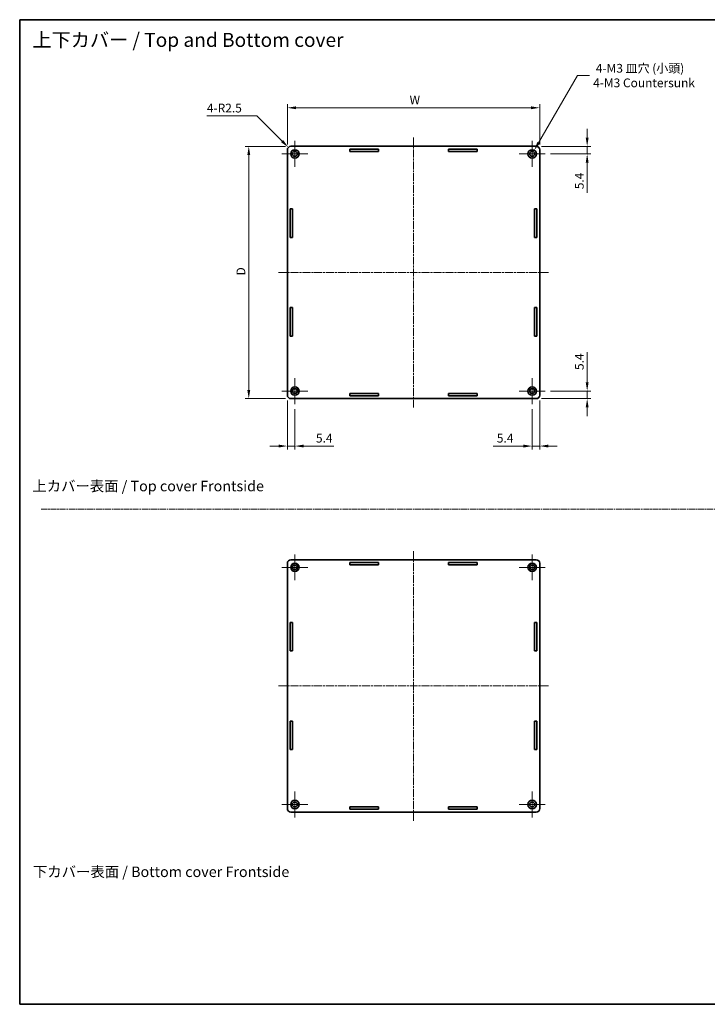
# Model space of a CAD drawing. Units: millimetres. Extents: x 14 to 4551, y 8 to 851.
# Drawn here: x 1598 to 2089, y 8 to 710 of the extents above; entities that cross this region are included whole.
import ezdxf

# ---------------------------------------------------------------- set-up
doc = ezdxf.new("R2010")
doc.units = ezdxf.units.MM
doc.linetypes.add('CHAIN', pattern=[0.3543, 0.2362, -0.0295, 0.0591, -0.0295])
doc.layers.get('Defpoints').update_dxf_attribs({"lineweight": 25})
for name, color, linetype, lineweight in [('Border (ISO)', 7, 'Continuous', 35), ('Center Mark (ISO)', 131, 'Continuous', 18), ('Centerline (ISO)', 131, 'Continuous', 18), ('Dimension (ISO)', 7, 'Continuous', 18), ('Dimension (ISO) @ 1', 7, 'Continuous', 18), ('Sketch Geometry (ISO)', 7, 'Continuous', 18), ('Symbol (ISO)', 7, 'Continuous', 18), ('Visible (ISO)', 7, 'Continuous', 35)]:
    doc.layers.add(name, color=color, linetype=linetype, lineweight=lineweight)
doc.styles.add('Note Text (TK)', font='txt')
doc.dimstyles.new('Default - Method 1b (TK)', dxfattribs={"dimtxt": 2.5, "dimasz": 2.5, "dimexe": 1, "dimexo": 1.5, "dimgap": 1, "dimtad": 1, "dimrnd": 1e-08, "dimdsep": 46, "dimtxsty": 'Note Text (TK)', "dimcen": 0.09, "dimdle": 5, "dimclrd": 100, "dimclre": 100, "dimclrt": 7, "dimadec": 1, "dimazin": 1, "dimtfac": 1, "dimtmove": 0, "dimatfit": 3, "dimfxl": 1, "dimtolj": 1, "dimlwd": -1, "dimlwe": -1, "dimarcsym": 0})

# ---------------------------------------------------------------- blocks, each defined once
blk = doc.blocks.new('図面枠 tk図枠')
at = {"layer": 'Border (ISO)'}
for p, q in [((14.5, 289), (405.5, 289)), ((14.5, 289), (14.5, 8)), ((14.5, 8), (405.5, 8))]:
    blk.add_line(p, q, dxfattribs=at)
blk = doc.blocks.new('*D57')
at = {"layer": 'Defpoints', "color": 0}
for p in [(1969.38, 647.64), (1789.38, 617.64), (1969.38, 617.64)]:
    blk.add_point(p, dxfattribs=at)
at = {"layer": 'Dimension (ISO)', "color": 100}
for p, q in [((1789.38, 621.39), (1789.38, 650.14)), ((1795.63, 647.64), (1963.13, 647.64)), ((1969.38, 621.39), (1969.38, 650.14))]:
    blk.add_line(p, q, dxfattribs=at)
for points in [[(1795.63, 648.69), (1795.63, 646.6), (1789.38, 647.64)], [(1963.13, 648.69), (1963.13, 646.6), (1969.38, 647.64)]]:
    blk.add_solid(points, dxfattribs=at)
at = {"layer": 'Dimension (ISO)', "color": 7, "insert": (1874.66, 653.27), "char_height": 6.25, "attachment_point": 4, "style": 'Note Text (TK)'}
blk.add_mtext('\\A1; \\fＭＳ Ｐゴシック|b0|i0;\\H6.2500;W', dxfattribs=at)
blk = doc.blocks.new('*D58')
at = {"layer": 'Defpoints', "color": 0}
for p in [(1791.88, 620.14), (1761.88, 440.14), (1791.88, 440.14)]:
    blk.add_point(p, dxfattribs=at)
at = {"layer": 'Dimension (ISO)', "color": 100}
for p, q in [((1788.13, 620.14), (1759.38, 620.14)), ((1761.88, 613.89), (1761.88, 446.39)), ((1788.13, 440.14), (1759.38, 440.14))]:
    blk.add_line(p, q, dxfattribs=at)
for points in [[(1760.84, 613.89), (1762.92, 613.89), (1761.88, 620.14)], [(1760.84, 446.39), (1762.92, 446.39), (1761.88, 440.14)]]:
    blk.add_solid(points, dxfattribs=at)
at = {"layer": 'Dimension (ISO)', "color": 7, "insert": (1756.26, 526.1), "char_height": 6.25, "attachment_point": 4, "rotation": 90, "style": 'Note Text (TK)'}
blk.add_mtext('\\A1; \\fＭＳ Ｐゴシック|b0|i0;\\H6.2500;D', dxfattribs=at)
blk = doc.blocks.new('*D59')
at = {"layer": 'Defpoints', "color": 0}
for p in [(1790.11, 619.41), (1791.88, 617.64)]:
    blk.add_point(p, dxfattribs=at)
at = {"layer": 'Dimension (ISO)', "color": 100}
for p, q in [((1732, 641.83), (1767.7, 641.83)), ((1767.7, 641.83), (1785.7, 623.83))]:
    blk.add_line(p, q, dxfattribs=at)
blk.add_solid([(1786.43, 624.57), (1784.96, 623.1), (1790.11, 619.41)], dxfattribs=at)
at = {"layer": 'Dimension (ISO)', "color": 7, "insert": (1732, 647.45), "char_height": 6.25, "attachment_point": 4, "style": 'Note Text (TK)'}
blk.add_mtext('\\A1;\\fＭＳ Ｐゴシック|b0|i0;\\H6.2500;4-R2.5', dxfattribs=at)
blk = doc.blocks.new('*D60')
at = {"layer": 'Defpoints', "color": 0}
for p in [(1962.48, 612.15), (1965.48, 617.34)]:
    blk.add_point(p, dxfattribs=at)
at = {"layer": 'Dimension (ISO)', "color": 100}
for p, q in [((1996.25, 670.63), (1968.61, 622.76)), ((2005, 670.63), (1996.25, 670.63)), ((1963.76, 614.74), (1964.21, 614.74)), ((1963.98, 614.52), (1963.98, 614.97))]:
    blk.add_line(p, q, dxfattribs=at)
blk.add_solid([(1967.71, 623.28), (1969.51, 622.23), (1965.48, 617.34)], dxfattribs=at)
at = {"layer": 'Dimension (ISO)', "color": 7, "insert": (2007.5, 670.63), "char_height": 6.25, "attachment_point": 4, "style": 'Note Text (TK)'}
blk.add_mtext('\\A1; \\fＭＳ Ｐゴシック|b0|i0;\\H6.2500;4-M3 皿穴 (小頭)\\P\\fＭＳ Ｐゴシック|b0|i0;\\H6.2500;4-M3 Countersunk', dxfattribs=at)
blk = doc.blocks.new('*D61')
at = {"layer": 'Defpoints', "color": 0}
for p in [(1966.88, 620.14), (1973.23, 614.74), (2003.23, 614.74)]:
    blk.add_point(p, dxfattribs=at)
at = {"layer": 'Dimension (ISO)', "color": 100}
for p, q in [((2003.23, 626.39), (2003.23, 632.64)), ((1970.63, 620.14), (2005.73, 620.14)), ((2003.23, 620.14), (2003.23, 614.74)), ((1976.98, 614.74), (2005.73, 614.74)), ((2003.23, 608.49), (2003.23, 587.05))]:
    blk.add_line(p, q, dxfattribs=at)
for points in [[(2002.19, 626.39), (2004.27, 626.39), (2003.23, 620.14)], [(2002.19, 608.49), (2004.27, 608.49), (2003.23, 614.74)]]:
    blk.add_solid(points, dxfattribs=at)
at = {"layer": 'Dimension (ISO)', "color": 7, "insert": (1997.61, 589.55), "char_height": 6.25, "attachment_point": 4, "rotation": 90, "style": 'Note Text (TK)'}
blk.add_mtext('\\A1;5.4', dxfattribs=at)
blk = doc.blocks.new('*D62')
at = {"layer": 'Defpoints', "color": 0}
for p in [(1973.23, 445.54), (2003.23, 445.54), (1966.88, 440.14)]:
    blk.add_point(p, dxfattribs=at)
at = {"layer": 'Dimension (ISO)', "color": 100}
for p, q in [((2003.23, 451.79), (2003.23, 473.24)), ((1976.98, 445.54), (2005.73, 445.54)), ((2003.23, 440.14), (2003.23, 445.54)), ((1970.63, 440.14), (2005.73, 440.14)), ((2003.23, 433.89), (2003.23, 427.64))]:
    blk.add_line(p, q, dxfattribs=at)
for points in [[(2002.19, 451.79), (2004.27, 451.79), (2003.23, 445.54)], [(2002.19, 433.89), (2004.27, 433.89), (2003.23, 440.14)]]:
    blk.add_solid(points, dxfattribs=at)
at = {"layer": 'Dimension (ISO)', "color": 7, "insert": (1997.61, 460.54), "char_height": 6.25, "attachment_point": 4, "rotation": 90, "style": 'Note Text (TK)'}
blk.add_mtext('\\A1;5.4', dxfattribs=at)
blk = doc.blocks.new('*D64')
at = {"layer": 'Defpoints', "color": 0}
for p in [(1789.38, 442.64), (1794.78, 436.29), (1794.78, 406.29)]:
    blk.add_point(p, dxfattribs=at)
at = {"layer": 'Dimension (ISO)', "color": 100}
for p, q in [((1789.38, 438.89), (1789.38, 403.79)), ((1794.78, 432.54), (1794.78, 403.79)), ((1783.13, 406.29), (1776.88, 406.29)), ((1789.38, 406.29), (1794.78, 406.29)), ((1801.03, 406.29), (1822.47, 406.29))]:
    blk.add_line(p, q, dxfattribs=at)
for points in [[(1783.13, 407.34), (1783.13, 405.25), (1789.38, 406.29)], [(1801.03, 407.34), (1801.03, 405.25), (1794.78, 406.29)]]:
    blk.add_solid(points, dxfattribs=at)
at = {"layer": 'Dimension (ISO)', "color": 7, "insert": (1809.78, 411.92), "char_height": 6.25, "attachment_point": 4, "style": 'Note Text (TK)'}
blk.add_mtext('\\A1;5.4', dxfattribs=at)
blk = doc.blocks.new('*D65')
at = {"layer": 'Defpoints', "color": 0}
for p in [(1969.38, 442.64), (1963.98, 436.29), (1963.98, 406.29)]:
    blk.add_point(p, dxfattribs=at)
at = {"layer": 'Dimension (ISO)', "color": 100}
for p, q in [((1969.38, 438.89), (1969.38, 403.79)), ((1963.98, 432.54), (1963.98, 403.79)), ((1957.73, 406.29), (1936.29, 406.29)), ((1969.38, 406.29), (1963.98, 406.29)), ((1975.63, 406.29), (1981.88, 406.29))]:
    blk.add_line(p, q, dxfattribs=at)
for points in [[(1957.73, 407.34), (1957.73, 405.25), (1963.98, 406.29)], [(1975.63, 407.34), (1975.63, 405.25), (1969.38, 406.29)]]:
    blk.add_solid(points, dxfattribs=at)
at = {"layer": 'Dimension (ISO)', "color": 7, "insert": (1938.79, 411.92), "char_height": 6.25, "attachment_point": 4, "style": 'Note Text (TK)'}
blk.add_mtext('\\A1;5.4', dxfattribs=at)

msp = doc.modelspace()

# ---------------------------------------------------------------- linework, layer by layer
at = {"layer": 'Center Mark (ISO)', "linetype": 'CHAIN', "ltscale": 8.222835}
for p, q in [((1794.7827, 623.9948), (1794.7827, 605.4948)), ((1963.9827, 623.9948), (1963.9827, 605.4948)), ((1804.0327, 614.7448), (1785.5327, 614.7448)), ((1973.2327, 614.7448), (1954.7327, 614.7448)), ((1794.7827, 454.7948), (1794.7827, 436.2948)), ((1963.9827, 454.7948), (1963.9827, 436.2948)), ((1804.0327, 445.5448), (1785.5327, 445.5448)), ((1973.2327, 445.5448), (1954.7327, 445.5448)), ((1794.7827, 329.0131), (1794.7827, 310.5131)), ((1963.9827, 329.0131), (1963.9827, 310.5131)), ((1804.0327, 319.7631), (1785.5327, 319.7631)), ((1973.2327, 319.7631), (1954.7327, 319.7631)), ((1794.7827, 159.8131), (1794.7827, 141.3131)), ((1963.9827, 159.8131), (1963.9827, 141.3131)), ((1804.0327, 150.5631), (1785.5327, 150.5631)), ((1973.2327, 150.5631), (1954.7327, 150.5631))]:
    msp.add_line(p, q, dxfattribs=at)
at = {"layer": 'Centerline (ISO)', "linetype": 'CHAIN', "ltscale": 23.990969}
for p, q in [((1879.3827, 626.3948), (1879.3827, 433.8948)), ((1783.1327, 530.1448), (1975.6327, 530.1448)), ((1879.3827, 331.4131), (1879.3827, 138.9131)), ((1783.1327, 235.1631), (1975.6327, 235.1631))]:
    msp.add_line(p, q, dxfattribs=at)
at = {"layer": 'Sketch Geometry (ISO)', "color": 4, "linetype": 'CHAIN', "ltscale": 18.362301}
msp.add_line((1613.9272, 361.3213), (2557.2629, 361.3213), dxfattribs=at)
at = {"layer": 'Visible (ISO)'}
for p, q in [((1966.8827, 620.1448), (1791.8827, 620.1448)), ((1789.3827, 617.6448), (1789.3827, 442.6448)), ((1834.0327, 618.1448), (1854.3327, 618.1448)), ((1834.0327, 616.4448), (1834.0327, 618.1448)), ((1854.3327, 616.4448), (1834.0327, 616.4448)), ((1854.3327, 618.1448), (1854.3327, 616.4448)), ((1904.4327, 618.1448), (1924.7327, 618.1448)), ((1904.4327, 616.4448), (1904.4327, 618.1448)), ((1924.7327, 616.4448), (1904.4327, 616.4448)), ((1924.7327, 618.1448), (1924.7327, 616.4448)), ((1969.3827, 442.6448), (1969.3827, 617.6448)), ((1791.3827, 575.4948), (1793.0827, 575.4948)), ((1791.3827, 555.1948), (1791.3827, 575.4948)), ((1793.0827, 575.4948), (1793.0827, 555.1948)), ((1965.6827, 555.1948), (1965.6827, 575.4948)), ((1965.6827, 575.4948), (1967.3827, 575.4948)), ((1967.3827, 575.4948), (1967.3827, 555.1948)), ((1793.0827, 555.1948), (1791.3827, 555.1948)), ((1967.3827, 555.1948), (1965.6827, 555.1948)), ((1791.3827, 505.0948), (1793.0827, 505.0948)), ((1791.3827, 484.7948), (1791.3827, 505.0948)), ((1793.0827, 505.0948), (1793.0827, 484.7948)), ((1965.6827, 505.0948), (1967.3827, 505.0948)), ((1965.6827, 484.7948), (1965.6827, 505.0948)), ((1967.3827, 505.0948), (1967.3827, 484.7948)), ((1793.0827, 484.7948), (1791.3827, 484.7948)), ((1967.3827, 484.7948), (1965.6827, 484.7948)), ((1834.0327, 442.1448), (1834.0327, 443.8448)), ((1834.0327, 443.8448), (1854.3327, 443.8448)), ((1854.3327, 443.8448), (1854.3327, 442.1448)), ((1904.4327, 442.1448), (1904.4327, 443.8448)), ((1904.4327, 443.8448), (1924.7327, 443.8448)), ((1924.7327, 443.8448), (1924.7327, 442.1448)), ((1791.8827, 440.1448), (1966.8827, 440.1448)), ((1854.3327, 442.1448), (1834.0327, 442.1448)), ((1924.7327, 442.1448), (1904.4327, 442.1448)), ((1966.8827, 325.1631), (1791.8827, 325.1631)), ((1834.0327, 323.1631), (1854.3327, 323.1631)), ((1834.0327, 321.4631), (1834.0327, 323.1631)), ((1854.3327, 323.1631), (1854.3327, 321.4631)), ((1904.4327, 323.1631), (1924.7327, 323.1631)), ((1904.4327, 321.4631), (1904.4327, 323.1631)), ((1924.7327, 323.1631), (1924.7327, 321.4631)), ((1789.3827, 322.6631), (1789.3827, 147.6631)), ((1854.3327, 321.4631), (1834.0327, 321.4631)), ((1924.7327, 321.4631), (1904.4327, 321.4631)), ((1969.3827, 147.6631), (1969.3827, 322.6631)), ((1791.3827, 280.5131), (1793.0827, 280.5131)), ((1791.3827, 260.2131), (1791.3827, 280.5131)), ((1793.0827, 280.5131), (1793.0827, 260.2131)), ((1965.6827, 260.2131), (1965.6827, 280.5131)), ((1965.6827, 280.5131), (1967.3827, 280.5131)), ((1967.3827, 280.5131), (1967.3827, 260.2131)), ((1793.0827, 260.2131), (1791.3827, 260.2131)), ((1967.3827, 260.2131), (1965.6827, 260.2131)), ((1791.3827, 210.1131), (1793.0827, 210.1131)), ((1791.3827, 189.8131), (1791.3827, 210.1131)), ((1793.0827, 210.1131), (1793.0827, 189.8131)), ((1965.6827, 210.1131), (1967.3827, 210.1131)), ((1965.6827, 189.8131), (1965.6827, 210.1131)), ((1967.3827, 210.1131), (1967.3827, 189.8131)), ((1793.0827, 189.8131), (1791.3827, 189.8131)), ((1967.3827, 189.8131), (1965.6827, 189.8131)), ((1834.0327, 147.1631), (1834.0327, 148.8631)), ((1834.0327, 148.8631), (1854.3327, 148.8631)), ((1854.3327, 148.8631), (1854.3327, 147.1631)), ((1904.4327, 147.1631), (1904.4327, 148.8631)), ((1904.4327, 148.8631), (1924.7327, 148.8631)), ((1924.7327, 148.8631), (1924.7327, 147.1631)), ((1791.8827, 145.1631), (1966.8827, 145.1631)), ((1854.3327, 147.1631), (1834.0327, 147.1631)), ((1924.7327, 147.1631), (1904.4327, 147.1631))]:
    msp.add_line(p, q, dxfattribs=at)
for centre, radius in [((1794.7827, 614.7448), 3), ((1794.7827, 614.7448), 1.75), ((1963.9827, 614.7448), 3), ((1963.9827, 614.7448), 1.75), ((1794.7827, 445.5448), 3), ((1794.7827, 445.5448), 1.75), ((1963.9827, 445.5448), 3), ((1963.9827, 445.5448), 1.75), ((1794.7827, 319.7631), 3), ((1794.7827, 319.7631), 1.75), ((1963.9827, 319.7631), 3), ((1963.9827, 319.7631), 1.75), ((1794.7827, 150.5631), 3), ((1794.7827, 150.5631), 1.75), ((1963.9827, 150.5631), 3), ((1963.9827, 150.5631), 1.75)]:
    msp.add_circle(centre, radius, dxfattribs=at)
for centre, start, end in [((1791.8827, 617.6448), 90, 180), ((1966.8827, 617.6448), 0, 90), ((1791.8827, 442.6448), 180, 270), ((1966.8827, 442.6448), 270, 0), ((1791.8827, 322.6631), 90, 180), ((1966.8827, 322.6631), 0, 90), ((1791.8827, 147.6631), 180, 270), ((1966.8827, 147.6631), 270, 0)]:
    msp.add_arc(centre, 2.5, start, end, dxfattribs=at)

# ---------------------------------------------------------------- block references
at = {"xscale": 2.5, "yscale": 2.5, "zscale": 2.5}
msp.add_blockref('図面枠 tk図枠', (1562.25, -12), dxfattribs=at)

# ---------------------------------------------------------------- texts
at = {"layer": 'Symbol (ISO)', "color": 7, "attachment_point": 4, "line_spacing_factor": 1.5, "style": 'Note Text (TK)'}
for s, insert, char_height, width in [('{\\fＭＳ Ｐゴシック|b0|i0;\\H10.0000;上下カバー / Top and Bottom cover}', (1607.6429, 696.0919), 10, 229.005837), ('{\\fＭＳ Ｐゴシック|b0|i0;\\H7.5000;上カバー表面 / Top cover Frontside}', (1607.5517, 377.7637), 7.5, 172.412288), ('{\\fＭＳ Ｐゴシック|b0|i0;\\H7.5000;下カバー表面 / Bottom cover Frontside}', (1607.9741, 102.5574), 7.5, 189.210534)]:
    msp.add_mtext(s, dxfattribs=dict(at, insert=insert, char_height=char_height, width=width))

# ---------------------------------------------------------------- dimensions: what is measured, and where the dimension line sits
at = {"layer": 'Dimension (ISO) @ 1', "color": 100}
dim = msp.add_diameter_dim_2p(p1=(1962.4827, 612.1468), p2=(1965.4827, 617.3429), text=' \\fＭＳ Ｐゴシック|b0|i0;\\H6.2500;4-M3 皿穴 (小頭)\\P\\fＭＳ Ｐゴシック|b0|i0;\\H6.2500;4-M3 Countersunk', dimstyle='Default - Method 1b (TK)', override={"dimscale": 1, "dimtxt": 6.25, "dimasz": 6.25, "dimexe": 2.5, "dimexo": 3.75, "dimgap": 2.5, "dimtad": 0, "dimtih": 1, "dimtoh": 1, "dimdec": 2, "dimlfac": 1, "dimcen": 0.225, "dimtol": 0, "dimlim": 0, "dimtp": 0, "dimtm": 0, "dimtdec": 2, "dimtix": 0, "dimtofl": 0, "dimtmove": 0, "dimatfit": 3, "dimtvp": 0}, dxfattribs=at)
dim.commit()
dim.dimension.update_dxf_attribs({"geometry": '*D60', "text_midpoint": (2042.9262, 670.6309), "dimtype": 131})
for base, p1, p2, angle, text, picture, middle in [((1969.3827, 647.6448), (1789.3827, 617.6448), (1969.3827, 617.6448), 180, ' \\fＭＳ Ｐゴシック|b0|i0;\\H6.2500;W', '*D57', (1879.3827, 647.6448)), ((1761.8827, 440.1448), (1791.8827, 620.1448), (1791.8827, 440.1448), 90, ' \\fＭＳ Ｐゴシック|b0|i0;\\H6.2500;D', '*D58', (1761.8827, 530.1448))]:
    dim = msp.add_linear_dim(base=base, p1=p1, p2=p2, angle=angle, text=text, dimstyle='Default - Method 1b (TK)', override={"dimscale": 1, "dimtxt": 6.25, "dimasz": 6.25, "dimexe": 2.5, "dimexo": 3.75, "dimgap": 2.5, "dimdec": 2, "dimcen": 0.225, "dimtol": 0, "dimlim": 0, "dimtp": 0, "dimtm": 0, "dimtdec": 2, "dimtix": 0, "dimtofl": 0, "dimtmove": 0, "dimatfit": 1}, dxfattribs=at)
    dim.commit()
    dim.dimension.update_dxf_attribs({"geometry": picture, "text_midpoint": middle, "dimtype": 128})
dim = msp.add_radius_dim(center=(1791.8827, 617.6448), mpoint=(1790.115, 619.4126), text='\\fＭＳ Ｐゴシック|b0|i0;\\H6.2500;4-<>', dimstyle='Default - Method 1b (TK)', override={"dimscale": 1, "dimtxt": 6.25, "dimasz": 6.25, "dimexe": 2.5, "dimexo": 3.75, "dimgap": 2.5, "dimtih": 1, "dimtoh": 1, "dimdec": 2, "dimlfac": 1, "dimcen": 0, "dimtol": 0, "dimlim": 0, "dimtp": 0, "dimtm": 0, "dimtdec": 2, "dimtix": 0, "dimtofl": 0, "dimtmove": 0, "dimatfit": 3}, dxfattribs=at)
dim.commit()
dim.dimension.update_dxf_attribs({"geometry": '*D59', "text_midpoint": (1744.4671, 641.8295), "dimtype": 132})
for base, p1, p2, angle, picture, middle in [((2003.2327, 614.7448), (1966.8827, 620.1448), (1973.2327, 614.7448), 90, '*D61', (2003.2327, 594.6489)), ((2003.2327, 445.5448), (1966.8827, 440.1448), (1973.2327, 445.5448), 270, '*D62', (2003.2327, 465.6407)), ((1794.7827, 406.2948), (1789.3827, 442.6448), (1794.7827, 436.2948), 180, '*D64', (1814.8786, 406.2948))]:
    dim = msp.add_linear_dim(base=base, p1=p1, p2=p2, angle=angle, dimstyle='Default - Method 1b (TK)', override={"dimscale": 1, "dimtxt": 6.25, "dimasz": 6.25, "dimexe": 2.5, "dimexo": 3.75, "dimgap": 2.5, "dimdec": 2, "dimcen": 0.225, "dimtol": 0, "dimlim": 0, "dimtp": 0, "dimtm": 0, "dimtdec": 2, "dimtix": 0, "dimtofl": 1, "dimtmove": 0, "dimatfit": 1}, dxfattribs=at)
    dim.commit()
    dim.dimension.update_dxf_attribs({"geometry": picture, "text_midpoint": middle, "dimtype": 128})
dim = msp.add_linear_dim(base=(1963.9827, 406.2948), p1=(1969.3827, 442.6448), p2=(1963.9827, 436.2948), dimstyle='Default - Method 1b (TK)', override={"dimscale": 1, "dimtxt": 6.25, "dimasz": 6.25, "dimexe": 2.5, "dimexo": 3.75, "dimgap": 2.5, "dimdec": 2, "dimcen": 0.225, "dimtol": 0, "dimlim": 0, "dimtp": 0, "dimtm": 0, "dimtdec": 2, "dimtix": 0, "dimtofl": 1, "dimtmove": 0, "dimatfit": 1}, dxfattribs=at)
dim.commit()
dim.dimension.update_dxf_attribs({"geometry": '*D65', "text_midpoint": (1943.8868, 406.2948), "dimtype": 128})

doc.saveas('drawing.dxf')
